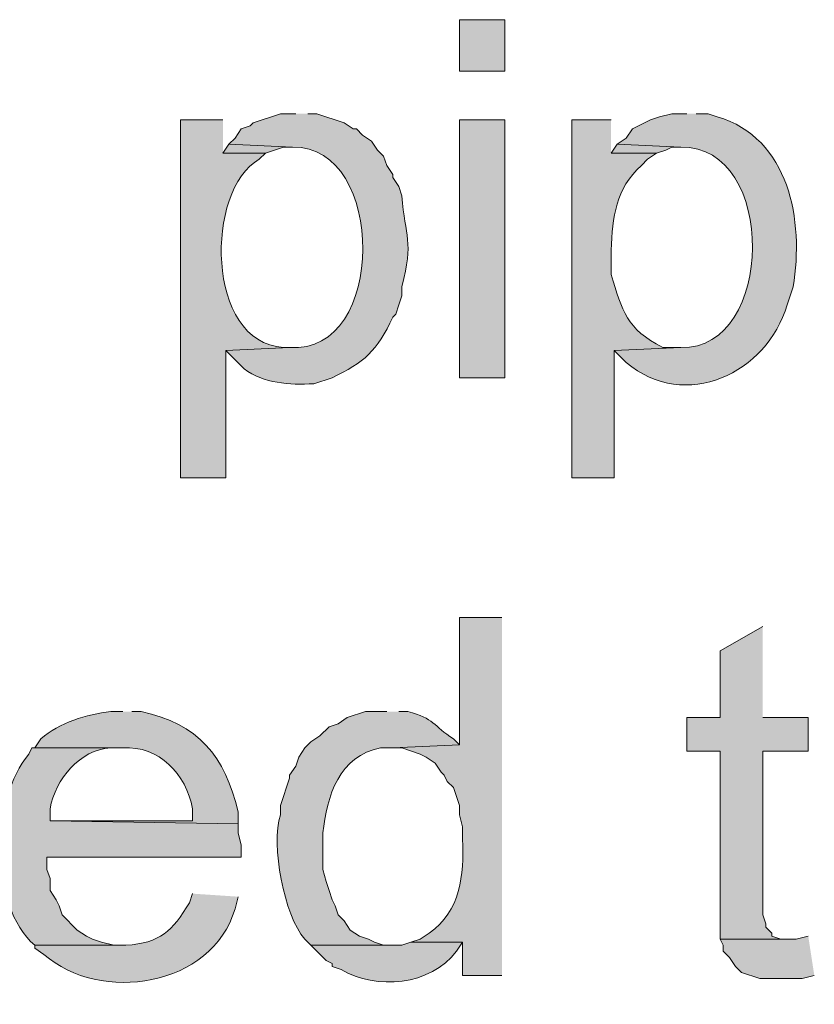
# Model space of a CAD drawing. Units: inches. Extents: x 19 to 192, y 65 to 222.
# Drawn here: x 166 to 171, y 106 to 113 of the extents above; entities that cross this region are included whole.
import ezdxf

# ---------------------------------------------------------------- set-up
doc = ezdxf.new("R2010")
doc.units = ezdxf.units.IN
doc.header["$MEASUREMENT"] = 0
doc.layers.add('Layer 1', color=7, linetype='Continuous')

msp = doc.modelspace()

# ---------------------------------------------------------------- hatches: boundary and pattern name
at = {"layer": 'Layer 1', "true_color": 0xffffff}
h = msp.add_hatch(color=7, dxfattribs=at)
h.dxf.hatch_style = 2
h.paths.add_polyline_path([(168.9735, 112.2539), (169.291, 112.2539), (169.291, 112.6137), (168.9735, 112.6137)])
h = msp.add_hatch(color=7, dxfattribs=at)
edge = h.paths.add_edge_path()
edge.add_spline(control_points=[(167.8305, 111.9576), (167.8305, 111.9576), (167.7247, 111.9576), (167.7247, 111.9576), (167.7247, 111.9576), (167.5342, 111.894), (167.5342, 111.894), (167.5342, 111.894), (167.513, 111.8729), (167.513, 111.8729), (167.513, 111.8729), (167.4495, 111.8517), (167.4495, 111.8517), (167.4495, 111.8517), (167.4072, 111.7882), (167.4072, 111.7882), (167.4072, 111.7882), (167.3648, 111.7459), (167.3648, 111.7459), (167.3648, 111.7459), (167.8093, 111.7247), (167.8093, 111.7247), (168.462, 111.7406), (168.4701, 110.2741), (167.7882, 110.3277), (167.7882, 110.3277), (167.3437, 110.3065), (167.3437, 110.3065), (167.3437, 110.3065), (167.4707, 110.1795), (167.4707, 110.1795), (167.6093, 110.0741), (167.7846, 110.067), (167.9575, 110.0737), (167.9575, 110.0737), (168.0845, 110.116), (168.0845, 110.116), (168.3078, 110.2222), (168.4002, 110.3037), (168.5078, 110.5394), (168.5078, 110.5394), (168.529, 110.5605), (168.529, 110.5605), (168.529, 110.5605), (168.5502, 110.624), (168.5502, 110.624), (168.5502, 110.624), (168.5713, 110.6875), (168.5713, 110.6875), (168.5713, 110.6875), (168.5713, 110.751), (168.5713, 110.751), (168.6556, 111.0738), (168.5943, 111.0929), (168.5713, 111.386), (168.5713, 111.386), (168.5502, 111.4495), (168.5502, 111.4495), (168.5502, 111.4495), (168.5078, 111.513), (168.5078, 111.513), (168.5078, 111.513), (168.5078, 111.5342), (168.5078, 111.5342), (168.5078, 111.5342), (168.4655, 111.5977), (168.4655, 111.5977), (168.4655, 111.5977), (168.4443, 111.6612), (168.4443, 111.6612), (168.4443, 111.6612), (168.402, 111.7035), (168.402, 111.7035), (168.402, 111.7035), (168.3597, 111.767), (168.3597, 111.767), (168.3597, 111.767), (168.2962, 111.8094), (168.2962, 111.8094), (168.2962, 111.8094), (168.2538, 111.8517), (168.2538, 111.8517), (168.2538, 111.8517), (168.2327, 111.8517), (168.2327, 111.8517), (168.2327, 111.8517), (168.1692, 111.894), (168.1692, 111.894), (168.1692, 111.894), (167.9787, 111.9576), (167.9787, 111.9576), (167.9787, 111.9576), (167.9152, 111.9576), (167.9152, 111.9576)], knot_values=[0, 0, 0, 0, 0.352778, 0.352778, 0.352778, 0.705556, 0.705556, 0.705556, 1.058333, 1.058333, 1.058333, 1.411111, 1.411111, 1.411111, 1.763889, 1.763889, 1.763889, 2.116667, 2.116667, 2.116667, 2.469444, 2.469444, 2.469444, 2.822222, 2.822222, 2.822222, 3.175, 3.175, 3.175, 3.527778, 3.527778, 3.527778, 3.880556, 3.880556, 3.880556, 4.233333, 4.233333, 4.233333, 4.586111, 4.586111, 4.586111, 4.938889, 4.938889, 4.938889, 5.291667, 5.291667, 5.291667, 5.644444, 5.644444, 5.644444, 5.997222, 5.997222, 5.997222, 6.35, 6.35, 6.35, 6.702778, 6.702778, 6.702778, 7.055556, 7.055556, 7.055556, 7.408333, 7.408333, 7.408333, 7.761111, 7.761111, 7.761111, 8.113889, 8.113889, 8.113889, 8.466667, 8.466667, 8.466667, 8.819444, 8.819444, 8.819444, 9.172222, 9.172222, 9.172222, 9.525, 9.525, 9.525, 9.877778, 9.877778, 9.877778, 10.230556, 10.230556, 10.230556, 10.583333, 10.583333, 10.583333, 10.936111, 10.936111, 10.936111, 10.936111], degree=3, periodic=0)
edge.add_line((167.9152, 111.9576), (167.8305, 111.9576))
h = msp.add_hatch(color=7, dxfattribs=at)
edge = h.paths.add_edge_path()
edge.add_spline(control_points=[(170.561, 111.9576), (170.561, 111.9576), (170.4552, 111.9576), (170.4552, 111.9576), (170.4552, 111.9576), (170.3705, 111.9364), (170.3705, 111.9364), (170.3705, 111.9364), (170.307, 111.9152), (170.307, 111.9152), (170.307, 111.9152), (170.18, 111.8517), (170.18, 111.8517), (170.18, 111.8517), (170.1377, 111.7882), (170.1377, 111.7882), (170.1377, 111.7882), (170.0742, 111.7459), (170.0742, 111.7459), (170.0742, 111.7459), (170.5187, 111.7247), (170.5187, 111.7247), (171.1921, 111.7395), (171.1784, 110.3058), (170.5187, 110.3277), (170.5187, 110.3277), (170.053, 110.3065), (170.053, 110.3065), (170.053, 110.3065), (170.1377, 110.2219), (170.1377, 110.2219), (170.5487, 109.8765), (171.123, 110.1481), (171.2595, 110.624), (171.2595, 110.624), (171.3018, 110.751), (171.3018, 110.751), (171.3809, 111.2104), (171.2743, 111.7896), (170.7727, 111.9364), (170.7727, 111.9364), (170.7092, 111.9576), (170.7092, 111.9576), (170.7092, 111.9576), (170.6245, 111.9576), (170.6245, 111.9576)], knot_values=[0, 0, 0, 0, 0.352778, 0.352778, 0.352778, 0.705556, 0.705556, 0.705556, 1.058333, 1.058333, 1.058333, 1.411111, 1.411111, 1.411111, 1.763889, 1.763889, 1.763889, 2.116667, 2.116667, 2.116667, 2.469444, 2.469444, 2.469444, 2.822222, 2.822222, 2.822222, 3.175, 3.175, 3.175, 3.527778, 3.527778, 3.527778, 3.880556, 3.880556, 3.880556, 4.233333, 4.233333, 4.233333, 4.586111, 4.586111, 4.586111, 4.938889, 4.938889, 4.938889, 5.291667, 5.291667, 5.291667, 5.291667], degree=3, periodic=0)
edge.add_line((170.6245, 111.9576), (170.561, 111.9576))
h = msp.add_hatch(color=7, dxfattribs=at)
edge = h.paths.add_edge_path()
edge.add_spline(control_points=[(167.3225, 111.9152), (167.3225, 111.9152), (167.0262, 111.9152), (167.0262, 111.9152), (167.0262, 111.9152), (167.0262, 109.4175), (167.0262, 109.4175), (167.0262, 109.4175), (167.3437, 109.4175), (167.3437, 109.4175), (167.3437, 109.4175), (167.3437, 110.3065), (167.3437, 110.3065), (167.3437, 110.3065), (167.7882, 110.3277), (167.7882, 110.3277), (167.7882, 110.3277), (167.7458, 110.3277), (167.7458, 110.3277), (167.2004, 110.3584), (167.1965, 111.4301), (167.5765, 111.64), (167.5765, 111.64), (167.6188, 111.6824), (167.6188, 111.6824), (167.6188, 111.6824), (167.3225, 111.6824), (167.3225, 111.6824)], knot_values=[0, 0, 0, 0, 0.352778, 0.352778, 0.352778, 0.705556, 0.705556, 0.705556, 1.058333, 1.058333, 1.058333, 1.411111, 1.411111, 1.411111, 1.763889, 1.763889, 1.763889, 2.116667, 2.116667, 2.116667, 2.469444, 2.469444, 2.469444, 2.822222, 2.822222, 2.822222, 3.175, 3.175, 3.175, 3.175], degree=3, periodic=0)
edge.add_line((167.3225, 111.6824), (167.3225, 111.9152))
h = msp.add_hatch(color=7, dxfattribs=at)
h.dxf.hatch_style = 2
h.paths.add_polyline_path([(168.9735, 110.1161), (169.291, 110.1161), (169.291, 111.9152), (168.9735, 111.9152)])
h = msp.add_hatch(color=7, dxfattribs=at)
edge = h.paths.add_edge_path()
edge.add_spline(control_points=[(170.0318, 111.9152), (170.0318, 111.9152), (169.7567, 111.9152), (169.7567, 111.9152), (169.7567, 111.9152), (169.7567, 109.4175), (169.7567, 109.4175), (169.7567, 109.4175), (170.053, 109.4175), (170.053, 109.4175), (170.053, 109.4175), (170.053, 110.3065), (170.053, 110.3065), (170.053, 110.3065), (170.5187, 110.3277), (170.5187, 110.3277), (170.5187, 110.3277), (170.3917, 110.3277), (170.3917, 110.3277), (170.138, 110.4572), (170.1105, 110.5807), (170.0318, 110.8357), (170.0318, 110.8357), (170.0318, 111.005), (170.0318, 111.005), (170.0445, 111.2432), (170.0604, 111.4298), (170.2435, 111.5977), (170.2435, 111.5977), (170.2858, 111.64), (170.2858, 111.64), (170.2858, 111.64), (170.3493, 111.6824), (170.3493, 111.6824), (170.3493, 111.6824), (170.0318, 111.6824), (170.0318, 111.6824)], knot_values=[0, 0, 0, 0, 0.352778, 0.352778, 0.352778, 0.705556, 0.705556, 0.705556, 1.058333, 1.058333, 1.058333, 1.411111, 1.411111, 1.411111, 1.763889, 1.763889, 1.763889, 2.116667, 2.116667, 2.116667, 2.469444, 2.469444, 2.469444, 2.822222, 2.822222, 2.822222, 3.175, 3.175, 3.175, 3.527778, 3.527778, 3.527778, 3.880556, 3.880556, 3.880556, 4.233333, 4.233333, 4.233333, 4.233333], degree=3, periodic=0)
edge.add_line((170.0318, 111.6824), (170.0318, 111.9152))
for points in [[(167.3648, 111.7459), (167.3225, 111.6824), (167.6188, 111.6824), (167.7458, 111.7247), (167.8093, 111.7247)], [(170.0742, 111.7459), (170.0318, 111.6824), (170.3493, 111.6824), (170.4128, 111.7035), (170.4552, 111.7247), (170.5187, 111.7247)], [(171.0902, 108.3804), (170.7938, 108.2111), (170.7938, 107.7454), (170.561, 107.7454), (170.561, 107.5125), (170.7938, 107.5125), (170.7938, 106.2002), (171.2595, 106.2002), (171.2172, 106.2002), (171.1537, 106.2214), (171.1537, 106.2425), (171.1113, 106.2849), (171.1113, 106.3061), (171.0902, 106.3696), (171.0902, 107.5125), (171.4077, 107.5125), (171.4077, 107.7454), (171.0902, 107.7454)], [(171.4077, 106.2214), (171.323, 106.2002), (170.7938, 106.2002), (170.815, 106.1579), (170.815, 106.1156), (170.8573, 106.0732), (170.8997, 106.0097), (170.942, 105.9674), (171.069, 105.925), (171.3653, 105.925), (171.45, 105.9462)]]:
    msp.add_hatch(color=7, dxfattribs=at).paths.add_polyline_path(points)
h = msp.add_hatch(color=7, dxfattribs=at)
edge = h.paths.add_edge_path()
edge.add_spline(control_points=[(169.2698, 108.4439), (169.2698, 108.4439), (168.9735, 108.4439), (168.9735, 108.4439), (168.9735, 108.4439), (168.9735, 107.5549), (168.9735, 107.5549), (168.9735, 107.5549), (168.5078, 107.5337), (168.5078, 107.5337), (168.5078, 107.5337), (168.5713, 107.5337), (168.5713, 107.5337), (168.5713, 107.5337), (168.6983, 107.4914), (168.6983, 107.4914), (168.6983, 107.4914), (168.7407, 107.4702), (168.7407, 107.4702), (168.7407, 107.4702), (168.8042, 107.4279), (168.8042, 107.4279), (168.8042, 107.4279), (168.8465, 107.3644), (168.8465, 107.3644), (168.8465, 107.3644), (168.8677, 107.3432), (168.8677, 107.3432), (168.8677, 107.3432), (168.8888, 107.3009), (168.8888, 107.3009), (168.8888, 107.3009), (168.9312, 107.2585), (168.9312, 107.2585), (168.9312, 107.2585), (168.9735, 107.1316), (168.9735, 107.1316), (168.9735, 107.1316), (168.9735, 107.068), (168.9735, 107.068), (168.9735, 107.068), (168.9947, 106.9834), (168.9947, 106.9834), (168.9947, 106.9834), (168.9947, 106.8987), (168.9947, 106.8987), (169.0049, 106.643), (168.9837, 106.3999), (168.7618, 106.2425), (168.7618, 106.2425), (168.6983, 106.2002), (168.6983, 106.2002), (168.6983, 106.2002), (168.6348, 106.179), (168.6348, 106.179), (168.6348, 106.179), (168.9947, 106.179), (168.9947, 106.179), (168.9947, 106.179), (168.9947, 105.9462), (168.9947, 105.9462), (168.9947, 105.9462), (169.2698, 105.9462), (169.2698, 105.9462)], knot_values=[0, 0, 0, 0, 0.352778, 0.352778, 0.352778, 0.705556, 0.705556, 0.705556, 1.058333, 1.058333, 1.058333, 1.411111, 1.411111, 1.411111, 1.763889, 1.763889, 1.763889, 2.116667, 2.116667, 2.116667, 2.469444, 2.469444, 2.469444, 2.822222, 2.822222, 2.822222, 3.175, 3.175, 3.175, 3.527778, 3.527778, 3.527778, 3.880556, 3.880556, 3.880556, 4.233333, 4.233333, 4.233333, 4.586111, 4.586111, 4.586111, 4.938889, 4.938889, 4.938889, 5.291667, 5.291667, 5.291667, 5.644444, 5.644444, 5.644444, 5.997222, 5.997222, 5.997222, 6.35, 6.35, 6.35, 6.702778, 6.702778, 6.702778, 7.055556, 7.055556, 7.055556, 7.408333, 7.408333, 7.408333, 7.408333], degree=3, periodic=0)
edge.add_line((169.2698, 105.9462), (169.2698, 108.4439))
h = msp.add_hatch(color=7, dxfattribs=at)
edge = h.paths.add_edge_path()
edge.add_spline(control_points=[(166.624, 107.7877), (166.624, 107.7877), (166.5393, 107.7877), (166.5393, 107.7877), (166.3686, 107.768), (166.1841, 107.7108), (166.0525, 107.5972), (166.0525, 107.5972), (166.0102, 107.5337), (166.0102, 107.5337), (166.0102, 107.5337), (166.624, 107.5337), (166.624, 107.5337), (166.8755, 107.5528), (167.066, 107.351), (167.1108, 107.1104), (167.1108, 107.1104), (167.1108, 107.0257), (167.1108, 107.0257), (167.1108, 107.0257), (166.116, 107.0257), (166.116, 107.0257), (166.116, 107.0257), (167.4283, 107.0046), (167.4283, 107.0046), (167.4283, 107.0046), (167.4283, 107.0892), (167.4283, 107.0892), (167.338, 107.4737), (167.1514, 107.7055), (166.751, 107.7877), (166.751, 107.7877), (166.6875, 107.7877), (166.6875, 107.7877)], knot_values=[0, 0, 0, 0, 0.352778, 0.352778, 0.352778, 0.705556, 0.705556, 0.705556, 1.058333, 1.058333, 1.058333, 1.411111, 1.411111, 1.411111, 1.763889, 1.763889, 1.763889, 2.116667, 2.116667, 2.116667, 2.469444, 2.469444, 2.469444, 2.822222, 2.822222, 2.822222, 3.175, 3.175, 3.175, 3.527778, 3.527778, 3.527778, 3.880556, 3.880556, 3.880556, 3.880556], degree=3, periodic=0)
edge.add_line((166.6875, 107.7877), (166.624, 107.7877))
h = msp.add_hatch(color=7, dxfattribs=at)
edge = h.paths.add_edge_path()
edge.add_spline(control_points=[(168.4655, 107.7877), (168.4655, 107.7877), (168.3173, 107.7877), (168.3173, 107.7877), (168.3173, 107.7877), (168.1903, 107.7454), (168.1903, 107.7454), (168.1903, 107.7454), (168.1268, 107.7031), (168.1268, 107.7031), (168.1268, 107.7031), (168.0633, 107.6819), (168.0633, 107.6819), (168.0633, 107.6819), (167.9998, 107.6184), (167.9998, 107.6184), (167.9998, 107.6184), (167.9363, 107.5761), (167.9363, 107.5761), (167.9363, 107.5761), (167.894, 107.5337), (167.894, 107.5337), (167.894, 107.5337), (167.8517, 107.4702), (167.8517, 107.4702), (167.8517, 107.4702), (167.8305, 107.4067), (167.8305, 107.4067), (167.8305, 107.4067), (167.7882, 107.3432), (167.7882, 107.3432), (167.7882, 107.3432), (167.7882, 107.3221), (167.7882, 107.3221), (167.7882, 107.3221), (167.7247, 107.1316), (167.7247, 107.1316), (167.7247, 107.1316), (167.7247, 107.0681), (167.7247, 107.0681), (167.6555, 106.8564), (167.749, 106.3681), (167.894, 106.2002), (167.894, 106.2002), (167.9363, 106.1579), (167.9363, 106.1579), (167.9363, 106.1579), (168.5078, 106.1579), (168.5078, 106.1579), (168.5078, 106.1579), (168.4443, 106.1579), (168.4443, 106.1579), (168.4443, 106.1579), (168.3808, 106.179), (168.3808, 106.179), (168.3808, 106.179), (168.3385, 106.2002), (168.3385, 106.2002), (168.3385, 106.2002), (168.275, 106.2214), (168.275, 106.2214), (168.275, 106.2214), (168.2115, 106.2637), (168.2115, 106.2637), (168.2115, 106.2637), (168.1692, 106.3272), (168.1692, 106.3272), (168.1692, 106.3272), (168.1268, 106.3696), (168.1268, 106.3696), (168.1268, 106.3696), (168.1057, 106.433), (168.1057, 106.433), (168.1057, 106.433), (168.0845, 106.4754), (168.0845, 106.4754), (168.0845, 106.4754), (168.0633, 106.5389), (168.0633, 106.5389), (168.0633, 106.5389), (168.0422, 106.6024), (168.0422, 106.6024), (168.0422, 106.6024), (168.021, 106.687), (168.021, 106.687), (168.021, 106.687), (168.021, 106.941), (168.021, 106.941), (168.046, 107.1972), (168.1371, 107.4829), (168.4232, 107.5337), (168.4232, 107.5337), (168.5078, 107.5337), (168.5078, 107.5337), (168.5078, 107.5337), (168.9735, 107.5549), (168.9735, 107.5549), (168.9735, 107.5549), (168.9312, 107.5972), (168.9312, 107.5972), (168.7911, 107.6875), (168.7971, 107.7415), (168.6137, 107.7877), (168.6137, 107.7877), (168.5502, 107.7877), (168.5502, 107.7877)], knot_values=[0, 0, 0, 0, 0.352778, 0.352778, 0.352778, 0.705556, 0.705556, 0.705556, 1.058333, 1.058333, 1.058333, 1.411111, 1.411111, 1.411111, 1.763889, 1.763889, 1.763889, 2.116667, 2.116667, 2.116667, 2.469444, 2.469444, 2.469444, 2.822222, 2.822222, 2.822222, 3.175, 3.175, 3.175, 3.527778, 3.527778, 3.527778, 3.880556, 3.880556, 3.880556, 4.233333, 4.233333, 4.233333, 4.586111, 4.586111, 4.586111, 4.938889, 4.938889, 4.938889, 5.291667, 5.291667, 5.291667, 5.644444, 5.644444, 5.644444, 5.997222, 5.997222, 5.997222, 6.35, 6.35, 6.35, 6.702778, 6.702778, 6.702778, 7.055556, 7.055556, 7.055556, 7.408333, 7.408333, 7.408333, 7.761111, 7.761111, 7.761111, 8.113889, 8.113889, 8.113889, 8.466667, 8.466667, 8.466667, 8.819444, 8.819444, 8.819444, 9.172222, 9.172222, 9.172222, 9.525, 9.525, 9.525, 9.877778, 9.877778, 9.877778, 10.230556, 10.230556, 10.230556, 10.583333, 10.583333, 10.583333, 10.936111, 10.936111, 10.936111, 11.288889, 11.288889, 11.288889, 11.641667, 11.641667, 11.641667, 11.994444, 11.994444, 11.994444, 12.347222, 12.347222, 12.347222, 12.347222], degree=3, periodic=0)
edge.add_line((168.5502, 107.7877), (168.4655, 107.7877))
h = msp.add_hatch(color=7, dxfattribs=at)
edge = h.paths.add_edge_path()
edge.add_spline(control_points=[(166.0102, 107.5337), (166.0102, 107.5337), (165.989, 107.5337), (165.989, 107.5337), (165.989, 107.5337), (165.9678, 107.4914), (165.9678, 107.4914), (165.7068, 107.182), (165.6877, 106.4334), (166.0102, 106.1579), (166.0102, 106.1579), (166.6452, 106.1579), (166.6452, 106.1579), (166.6452, 106.1579), (166.5605, 106.1579), (166.5605, 106.1579), (166.5605, 106.1579), (166.4758, 106.179), (166.4758, 106.179), (166.4758, 106.179), (166.4123, 106.2002), (166.4123, 106.2002), (166.4123, 106.2002), (166.37, 106.2214), (166.37, 106.2214), (166.37, 106.2214), (166.3065, 106.2637), (166.3065, 106.2637), (166.3065, 106.2637), (166.2007, 106.3696), (166.2007, 106.3696), (166.2007, 106.3696), (166.1795, 106.433), (166.1795, 106.433), (166.1795, 106.433), (166.1583, 106.4754), (166.1583, 106.4754), (166.1583, 106.4754), (166.116, 106.5389), (166.116, 106.5389), (166.116, 106.5389), (166.116, 106.6236), (166.116, 106.6236), (166.116, 106.6236), (166.0948, 106.687), (166.0948, 106.687), (166.0948, 106.687), (166.0948, 106.7717), (166.0948, 106.7717), (166.0948, 106.7717), (167.4495, 106.7717), (167.4495, 106.7717), (167.4495, 106.7717), (167.4495, 106.8564), (167.4495, 106.8564), (167.4495, 106.8564), (167.4283, 106.941), (167.4283, 106.941), (167.4283, 106.941), (167.4283, 107.0046), (167.4283, 107.0046), (167.4283, 107.0046), (166.116, 107.0257), (166.116, 107.0257), (166.116, 107.0257), (166.116, 107.1104), (166.116, 107.1104), (166.1544, 107.3157), (166.3241, 107.5235), (166.5393, 107.5337), (166.5393, 107.5337), (166.624, 107.5337), (166.624, 107.5337)], knot_values=[0, 0, 0, 0, 0.352778, 0.352778, 0.352778, 0.705556, 0.705556, 0.705556, 1.058333, 1.058333, 1.058333, 1.411111, 1.411111, 1.411111, 1.763889, 1.763889, 1.763889, 2.116667, 2.116667, 2.116667, 2.469444, 2.469444, 2.469444, 2.822222, 2.822222, 2.822222, 3.175, 3.175, 3.175, 3.527778, 3.527778, 3.527778, 3.880556, 3.880556, 3.880556, 4.233333, 4.233333, 4.233333, 4.586111, 4.586111, 4.586111, 4.938889, 4.938889, 4.938889, 5.291667, 5.291667, 5.291667, 5.644444, 5.644444, 5.644444, 5.997222, 5.997222, 5.997222, 6.35, 6.35, 6.35, 6.702778, 6.702778, 6.702778, 7.055556, 7.055556, 7.055556, 7.408333, 7.408333, 7.408333, 7.761111, 7.761111, 7.761111, 8.113889, 8.113889, 8.113889, 8.466667, 8.466667, 8.466667, 8.466667], degree=3, periodic=0)
edge.add_line((166.624, 107.5337), (166.0102, 107.5337))
h = msp.add_hatch(color=7, dxfattribs=at)
edge = h.paths.add_edge_path()
edge.add_spline(control_points=[(167.1108, 106.5177), (167.1108, 106.5177), (167.0897, 106.4542), (167.0897, 106.4542), (166.968, 106.256), (166.8861, 106.1731), (166.6452, 106.1579), (166.6452, 106.1579), (166.0102, 106.1579), (166.0102, 106.1579), (166.0102, 106.1579), (166.0102, 106.1367), (166.0102, 106.1367), (166.0102, 106.1367), (166.0737, 106.0944), (166.0737, 106.0944), (166.4638, 105.7458), (167.2498, 105.8675), (167.4072, 106.4119), (167.4072, 106.4119), (167.4283, 106.4965), (167.4283, 106.4965)], knot_values=[0, 0, 0, 0, 0.352778, 0.352778, 0.352778, 0.705556, 0.705556, 0.705556, 1.058333, 1.058333, 1.058333, 1.411111, 1.411111, 1.411111, 1.763889, 1.763889, 1.763889, 2.116667, 2.116667, 2.116667, 2.469444, 2.469444, 2.469444, 2.469444], degree=3, periodic=0)
edge.add_line((167.4283, 106.4965), (167.1108, 106.5177))
h = msp.add_hatch(color=7, dxfattribs=at)
edge = h.paths.add_edge_path()
edge.add_spline(control_points=[(168.6348, 106.1791), (168.6348, 106.1791), (168.5713, 106.1579), (168.5713, 106.1579), (168.5713, 106.1579), (167.9363, 106.1579), (167.9363, 106.1579), (167.9363, 106.1579), (168.0422, 106.0521), (168.0422, 106.0521), (168.0422, 106.0521), (168.0845, 106.0309), (168.0845, 106.0309), (168.0845, 106.0309), (168.0845, 106.0097), (168.0845, 106.0097), (168.0845, 106.0097), (168.148, 105.9886), (168.148, 105.9886), (168.3918, 105.8443), (168.7717, 105.8746), (168.9523, 106.1156), (168.9523, 106.1156), (168.9947, 106.1791), (168.9947, 106.1791)], knot_values=[0, 0, 0, 0, 0.352778, 0.352778, 0.352778, 0.705556, 0.705556, 0.705556, 1.058333, 1.058333, 1.058333, 1.411111, 1.411111, 1.411111, 1.763889, 1.763889, 1.763889, 2.116667, 2.116667, 2.116667, 2.469444, 2.469444, 2.469444, 2.822222, 2.822222, 2.822222, 2.822222], degree=3, periodic=0)
edge.add_line((168.9947, 106.1791), (168.6348, 106.1791))

# ---------------------------------------------------------------- linework, layer by layer
at = {"layer": 'Layer 1', "lineweight": 0}
for points in [[(168.9735, 112.2539), (169.291, 112.2539), (169.291, 112.6137), (168.9735, 112.6137), (168.9735, 112.2539)], [(168.9735, 110.1161), (169.291, 110.1161), (169.291, 111.9152), (168.9735, 111.9152), (168.9735, 110.1161)], [(167.3648, 111.7459), (167.3225, 111.6824), (167.6188, 111.6824), (167.7458, 111.7247), (167.8093, 111.7247)], [(170.0742, 111.7459), (170.0318, 111.6824), (170.3493, 111.6824), (170.4128, 111.7035), (170.4552, 111.7247), (170.5187, 111.7247)], [(171.0902, 108.3804), (170.7938, 108.2111), (170.7938, 107.7454), (170.561, 107.7454), (170.561, 107.5125), (170.7938, 107.5125), (170.7938, 106.2002), (171.2595, 106.2002), (171.2172, 106.2002), (171.1537, 106.2214), (171.1537, 106.2425), (171.1113, 106.2849), (171.1113, 106.3061), (171.0902, 106.3696), (171.0902, 107.5125), (171.4077, 107.5125), (171.4077, 107.7454), (171.0902, 107.7454)], [(171.4077, 106.2214), (171.323, 106.2002), (170.7938, 106.2002), (170.815, 106.1579), (170.815, 106.1156), (170.8573, 106.0732), (170.8997, 106.0097), (170.942, 105.9674), (171.069, 105.925), (171.3653, 105.925), (171.45, 105.9462)]]:
    msp.add_lwpolyline(points, dxfattribs=at)
for points, knots in [([(167.8305, 111.9576), (167.8305, 111.9576), (167.7247, 111.9576), (167.7247, 111.9576), (167.7247, 111.9576), (167.5342, 111.894), (167.5342, 111.894), (167.5342, 111.894), (167.513, 111.8729), (167.513, 111.8729), (167.513, 111.8729), (167.4495, 111.8517), (167.4495, 111.8517), (167.4495, 111.8517), (167.4072, 111.7882), (167.4072, 111.7882), (167.4072, 111.7882), (167.3648, 111.7459), (167.3648, 111.7459), (167.3648, 111.7459), (167.8093, 111.7247), (167.8093, 111.7247), (168.462, 111.7406), (168.4701, 110.2741), (167.7882, 110.3277), (167.7882, 110.3277), (167.3437, 110.3065), (167.3437, 110.3065), (167.3437, 110.3065), (167.4707, 110.1795), (167.4707, 110.1795), (167.6093, 110.0741), (167.7846, 110.067), (167.9575, 110.0737), (167.9575, 110.0737), (168.0845, 110.116), (168.0845, 110.116), (168.3078, 110.2222), (168.4002, 110.3037), (168.5078, 110.5394), (168.5078, 110.5394), (168.529, 110.5605), (168.529, 110.5605), (168.529, 110.5605), (168.5502, 110.624), (168.5502, 110.624), (168.5502, 110.624), (168.5713, 110.6875), (168.5713, 110.6875), (168.5713, 110.6875), (168.5713, 110.751), (168.5713, 110.751), (168.6556, 111.0738), (168.5943, 111.0929), (168.5713, 111.386), (168.5713, 111.386), (168.5502, 111.4495), (168.5502, 111.4495), (168.5502, 111.4495), (168.5078, 111.513), (168.5078, 111.513), (168.5078, 111.513), (168.5078, 111.5342), (168.5078, 111.5342), (168.5078, 111.5342), (168.4655, 111.5977), (168.4655, 111.5977), (168.4655, 111.5977), (168.4443, 111.6612), (168.4443, 111.6612), (168.4443, 111.6612), (168.402, 111.7035), (168.402, 111.7035), (168.402, 111.7035), (168.3597, 111.767), (168.3597, 111.767), (168.3597, 111.767), (168.2962, 111.8094), (168.2962, 111.8094), (168.2962, 111.8094), (168.2538, 111.8517), (168.2538, 111.8517), (168.2538, 111.8517), (168.2327, 111.8517), (168.2327, 111.8517), (168.2327, 111.8517), (168.1692, 111.894), (168.1692, 111.894), (168.1692, 111.894), (167.9787, 111.9576), (167.9787, 111.9576), (167.9787, 111.9576), (167.9152, 111.9576), (167.9152, 111.9576)], [0, 0, 0, 0, 1, 1, 1, 2, 2, 2, 3, 3, 3, 4, 4, 4, 5, 5, 5, 6, 6, 6, 7, 7, 7, 8, 8, 8, 9, 9, 9, 10, 10, 10, 11, 11, 11, 12, 12, 12, 13, 13, 13, 14, 14, 14, 15, 15, 15, 16, 16, 16, 17, 17, 17, 18, 18, 18, 19, 19, 19, 20, 20, 20, 21, 21, 21, 22, 22, 22, 23, 23, 23, 24, 24, 24, 25, 25, 25, 26, 26, 26, 27, 27, 27, 28, 28, 28, 29, 29, 29, 30, 30, 30, 31, 31, 31, 31]), ([(170.561, 111.9576), (170.561, 111.9576), (170.4552, 111.9576), (170.4552, 111.9576), (170.4552, 111.9576), (170.3705, 111.9364), (170.3705, 111.9364), (170.3705, 111.9364), (170.307, 111.9152), (170.307, 111.9152), (170.307, 111.9152), (170.18, 111.8517), (170.18, 111.8517), (170.18, 111.8517), (170.1377, 111.7882), (170.1377, 111.7882), (170.1377, 111.7882), (170.0742, 111.7459), (170.0742, 111.7459), (170.0742, 111.7459), (170.5187, 111.7247), (170.5187, 111.7247), (171.1921, 111.7395), (171.1784, 110.3058), (170.5187, 110.3277), (170.5187, 110.3277), (170.053, 110.3065), (170.053, 110.3065), (170.053, 110.3065), (170.1377, 110.2219), (170.1377, 110.2219), (170.5487, 109.8765), (171.123, 110.1481), (171.2595, 110.624), (171.2595, 110.624), (171.3018, 110.751), (171.3018, 110.751), (171.3809, 111.2104), (171.2743, 111.7896), (170.7727, 111.9364), (170.7727, 111.9364), (170.7092, 111.9576), (170.7092, 111.9576), (170.7092, 111.9576), (170.6245, 111.9576), (170.6245, 111.9576)], [0, 0, 0, 0, 1, 1, 1, 2, 2, 2, 3, 3, 3, 4, 4, 4, 5, 5, 5, 6, 6, 6, 7, 7, 7, 8, 8, 8, 9, 9, 9, 10, 10, 10, 11, 11, 11, 12, 12, 12, 13, 13, 13, 14, 14, 14, 15, 15, 15, 15]), ([(167.3225, 111.9152), (167.3225, 111.9152), (167.0262, 111.9152), (167.0262, 111.9152), (167.0262, 111.9152), (167.0262, 109.4175), (167.0262, 109.4175), (167.0262, 109.4175), (167.3437, 109.4175), (167.3437, 109.4175), (167.3437, 109.4175), (167.3437, 110.3065), (167.3437, 110.3065), (167.3437, 110.3065), (167.7882, 110.3277), (167.7882, 110.3277), (167.7882, 110.3277), (167.7458, 110.3277), (167.7458, 110.3277), (167.2004, 110.3584), (167.1965, 111.4301), (167.5765, 111.64), (167.5765, 111.64), (167.6188, 111.6824), (167.6188, 111.6824), (167.6188, 111.6824), (167.3225, 111.6824), (167.3225, 111.6824)], [0, 0, 0, 0, 1, 1, 1, 2, 2, 2, 3, 3, 3, 4, 4, 4, 5, 5, 5, 6, 6, 6, 7, 7, 7, 8, 8, 8, 9, 9, 9, 9]), ([(170.0318, 111.9152), (170.0318, 111.9152), (169.7567, 111.9152), (169.7567, 111.9152), (169.7567, 111.9152), (169.7567, 109.4175), (169.7567, 109.4175), (169.7567, 109.4175), (170.053, 109.4175), (170.053, 109.4175), (170.053, 109.4175), (170.053, 110.3065), (170.053, 110.3065), (170.053, 110.3065), (170.5187, 110.3277), (170.5187, 110.3277), (170.5187, 110.3277), (170.3917, 110.3277), (170.3917, 110.3277), (170.138, 110.4572), (170.1105, 110.5807), (170.0318, 110.8357), (170.0318, 110.8357), (170.0318, 111.005), (170.0318, 111.005), (170.0445, 111.2432), (170.0604, 111.4298), (170.2435, 111.5977), (170.2435, 111.5977), (170.2858, 111.64), (170.2858, 111.64), (170.2858, 111.64), (170.3493, 111.6824), (170.3493, 111.6824), (170.3493, 111.6824), (170.0318, 111.6824), (170.0318, 111.6824)], [0, 0, 0, 0, 1, 1, 1, 2, 2, 2, 3, 3, 3, 4, 4, 4, 5, 5, 5, 6, 6, 6, 7, 7, 7, 8, 8, 8, 9, 9, 9, 10, 10, 10, 11, 11, 11, 12, 12, 12, 12]), ([(169.2698, 108.4439), (169.2698, 108.4439), (168.9735, 108.4439), (168.9735, 108.4439), (168.9735, 108.4439), (168.9735, 107.5549), (168.9735, 107.5549), (168.9735, 107.5549), (168.5078, 107.5337), (168.5078, 107.5337), (168.5078, 107.5337), (168.5713, 107.5337), (168.5713, 107.5337), (168.5713, 107.5337), (168.6983, 107.4914), (168.6983, 107.4914), (168.6983, 107.4914), (168.7407, 107.4702), (168.7407, 107.4702), (168.7407, 107.4702), (168.8042, 107.4279), (168.8042, 107.4279), (168.8042, 107.4279), (168.8465, 107.3644), (168.8465, 107.3644), (168.8465, 107.3644), (168.8677, 107.3432), (168.8677, 107.3432), (168.8677, 107.3432), (168.8888, 107.3009), (168.8888, 107.3009), (168.8888, 107.3009), (168.9312, 107.2585), (168.9312, 107.2585), (168.9312, 107.2585), (168.9735, 107.1316), (168.9735, 107.1316), (168.9735, 107.1316), (168.9735, 107.068), (168.9735, 107.068), (168.9735, 107.068), (168.9947, 106.9834), (168.9947, 106.9834), (168.9947, 106.9834), (168.9947, 106.8987), (168.9947, 106.8987), (169.0049, 106.643), (168.9837, 106.3999), (168.7618, 106.2425), (168.7618, 106.2425), (168.6983, 106.2002), (168.6983, 106.2002), (168.6983, 106.2002), (168.6348, 106.179), (168.6348, 106.179), (168.6348, 106.179), (168.9947, 106.179), (168.9947, 106.179), (168.9947, 106.179), (168.9947, 105.9462), (168.9947, 105.9462), (168.9947, 105.9462), (169.2698, 105.9462), (169.2698, 105.9462)], [0, 0, 0, 0, 1, 1, 1, 2, 2, 2, 3, 3, 3, 4, 4, 4, 5, 5, 5, 6, 6, 6, 7, 7, 7, 8, 8, 8, 9, 9, 9, 10, 10, 10, 11, 11, 11, 12, 12, 12, 13, 13, 13, 14, 14, 14, 15, 15, 15, 16, 16, 16, 17, 17, 17, 18, 18, 18, 19, 19, 19, 20, 20, 20, 21, 21, 21, 21]), ([(166.624, 107.7877), (166.624, 107.7877), (166.5393, 107.7877), (166.5393, 107.7877), (166.3686, 107.768), (166.1841, 107.7108), (166.0525, 107.5972), (166.0525, 107.5972), (166.0102, 107.5337), (166.0102, 107.5337), (166.0102, 107.5337), (166.624, 107.5337), (166.624, 107.5337), (166.8755, 107.5528), (167.066, 107.351), (167.1108, 107.1104), (167.1108, 107.1104), (167.1108, 107.0257), (167.1108, 107.0257), (167.1108, 107.0257), (166.116, 107.0257), (166.116, 107.0257), (166.116, 107.0257), (167.4283, 107.0046), (167.4283, 107.0046), (167.4283, 107.0046), (167.4283, 107.0892), (167.4283, 107.0892), (167.338, 107.4737), (167.1514, 107.7055), (166.751, 107.7877), (166.751, 107.7877), (166.6875, 107.7877), (166.6875, 107.7877)], [0, 0, 0, 0, 1, 1, 1, 2, 2, 2, 3, 3, 3, 4, 4, 4, 5, 5, 5, 6, 6, 6, 7, 7, 7, 8, 8, 8, 9, 9, 9, 10, 10, 10, 11, 11, 11, 11]), ([(168.4655, 107.7877), (168.4655, 107.7877), (168.3173, 107.7877), (168.3173, 107.7877), (168.3173, 107.7877), (168.1903, 107.7454), (168.1903, 107.7454), (168.1903, 107.7454), (168.1268, 107.7031), (168.1268, 107.7031), (168.1268, 107.7031), (168.0633, 107.6819), (168.0633, 107.6819), (168.0633, 107.6819), (167.9998, 107.6184), (167.9998, 107.6184), (167.9998, 107.6184), (167.9363, 107.5761), (167.9363, 107.5761), (167.9363, 107.5761), (167.894, 107.5337), (167.894, 107.5337), (167.894, 107.5337), (167.8517, 107.4702), (167.8517, 107.4702), (167.8517, 107.4702), (167.8305, 107.4067), (167.8305, 107.4067), (167.8305, 107.4067), (167.7882, 107.3432), (167.7882, 107.3432), (167.7882, 107.3432), (167.7882, 107.3221), (167.7882, 107.3221), (167.7882, 107.3221), (167.7247, 107.1316), (167.7247, 107.1316), (167.7247, 107.1316), (167.7247, 107.0681), (167.7247, 107.0681), (167.6555, 106.8564), (167.749, 106.3681), (167.894, 106.2002), (167.894, 106.2002), (167.9363, 106.1579), (167.9363, 106.1579), (167.9363, 106.1579), (168.5078, 106.1579), (168.5078, 106.1579), (168.5078, 106.1579), (168.4443, 106.1579), (168.4443, 106.1579), (168.4443, 106.1579), (168.3808, 106.179), (168.3808, 106.179), (168.3808, 106.179), (168.3385, 106.2002), (168.3385, 106.2002), (168.3385, 106.2002), (168.275, 106.2214), (168.275, 106.2214), (168.275, 106.2214), (168.2115, 106.2637), (168.2115, 106.2637), (168.2115, 106.2637), (168.1692, 106.3272), (168.1692, 106.3272), (168.1692, 106.3272), (168.1268, 106.3696), (168.1268, 106.3696), (168.1268, 106.3696), (168.1057, 106.433), (168.1057, 106.433), (168.1057, 106.433), (168.0845, 106.4754), (168.0845, 106.4754), (168.0845, 106.4754), (168.0633, 106.5389), (168.0633, 106.5389), (168.0633, 106.5389), (168.0422, 106.6024), (168.0422, 106.6024), (168.0422, 106.6024), (168.021, 106.687), (168.021, 106.687), (168.021, 106.687), (168.021, 106.941), (168.021, 106.941), (168.046, 107.1972), (168.1371, 107.4829), (168.4232, 107.5337), (168.4232, 107.5337), (168.5078, 107.5337), (168.5078, 107.5337), (168.5078, 107.5337), (168.9735, 107.5549), (168.9735, 107.5549), (168.9735, 107.5549), (168.9312, 107.5972), (168.9312, 107.5972), (168.7911, 107.6875), (168.7971, 107.7415), (168.6137, 107.7877), (168.6137, 107.7877), (168.5502, 107.7877), (168.5502, 107.7877)], [0, 0, 0, 0, 1, 1, 1, 2, 2, 2, 3, 3, 3, 4, 4, 4, 5, 5, 5, 6, 6, 6, 7, 7, 7, 8, 8, 8, 9, 9, 9, 10, 10, 10, 11, 11, 11, 12, 12, 12, 13, 13, 13, 14, 14, 14, 15, 15, 15, 16, 16, 16, 17, 17, 17, 18, 18, 18, 19, 19, 19, 20, 20, 20, 21, 21, 21, 22, 22, 22, 23, 23, 23, 24, 24, 24, 25, 25, 25, 26, 26, 26, 27, 27, 27, 28, 28, 28, 29, 29, 29, 30, 30, 30, 31, 31, 31, 32, 32, 32, 33, 33, 33, 34, 34, 34, 35, 35, 35, 35]), ([(166.0102, 107.5337), (166.0102, 107.5337), (165.989, 107.5337), (165.989, 107.5337), (165.989, 107.5337), (165.9678, 107.4914), (165.9678, 107.4914), (165.7068, 107.182), (165.6877, 106.4334), (166.0102, 106.1579), (166.0102, 106.1579), (166.6452, 106.1579), (166.6452, 106.1579), (166.6452, 106.1579), (166.5605, 106.1579), (166.5605, 106.1579), (166.5605, 106.1579), (166.4758, 106.179), (166.4758, 106.179), (166.4758, 106.179), (166.4123, 106.2002), (166.4123, 106.2002), (166.4123, 106.2002), (166.37, 106.2214), (166.37, 106.2214), (166.37, 106.2214), (166.3065, 106.2637), (166.3065, 106.2637), (166.3065, 106.2637), (166.2007, 106.3696), (166.2007, 106.3696), (166.2007, 106.3696), (166.1795, 106.433), (166.1795, 106.433), (166.1795, 106.433), (166.1583, 106.4754), (166.1583, 106.4754), (166.1583, 106.4754), (166.116, 106.5389), (166.116, 106.5389), (166.116, 106.5389), (166.116, 106.6236), (166.116, 106.6236), (166.116, 106.6236), (166.0948, 106.687), (166.0948, 106.687), (166.0948, 106.687), (166.0948, 106.7717), (166.0948, 106.7717), (166.0948, 106.7717), (167.4495, 106.7717), (167.4495, 106.7717), (167.4495, 106.7717), (167.4495, 106.8564), (167.4495, 106.8564), (167.4495, 106.8564), (167.4283, 106.941), (167.4283, 106.941), (167.4283, 106.941), (167.4283, 107.0046), (167.4283, 107.0046), (167.4283, 107.0046), (166.116, 107.0257), (166.116, 107.0257), (166.116, 107.0257), (166.116, 107.1104), (166.116, 107.1104), (166.1544, 107.3157), (166.3241, 107.5235), (166.5393, 107.5337), (166.5393, 107.5337), (166.624, 107.5337), (166.624, 107.5337)], [0, 0, 0, 0, 1, 1, 1, 2, 2, 2, 3, 3, 3, 4, 4, 4, 5, 5, 5, 6, 6, 6, 7, 7, 7, 8, 8, 8, 9, 9, 9, 10, 10, 10, 11, 11, 11, 12, 12, 12, 13, 13, 13, 14, 14, 14, 15, 15, 15, 16, 16, 16, 17, 17, 17, 18, 18, 18, 19, 19, 19, 20, 20, 20, 21, 21, 21, 22, 22, 22, 23, 23, 23, 24, 24, 24, 24]), ([(167.1108, 106.5177), (167.1108, 106.5177), (167.0897, 106.4542), (167.0897, 106.4542), (166.968, 106.256), (166.8861, 106.1731), (166.6452, 106.1579), (166.6452, 106.1579), (166.0102, 106.1579), (166.0102, 106.1579), (166.0102, 106.1579), (166.0102, 106.1367), (166.0102, 106.1367), (166.0102, 106.1367), (166.0737, 106.0944), (166.0737, 106.0944), (166.4638, 105.7458), (167.2498, 105.8675), (167.4072, 106.4119), (167.4072, 106.4119), (167.4283, 106.4965), (167.4283, 106.4965)], [0, 0, 0, 0, 1, 1, 1, 2, 2, 2, 3, 3, 3, 4, 4, 4, 5, 5, 5, 6, 6, 6, 7, 7, 7, 7]), ([(168.6348, 106.1791), (168.6348, 106.1791), (168.5713, 106.1579), (168.5713, 106.1579), (168.5713, 106.1579), (167.9363, 106.1579), (167.9363, 106.1579), (167.9363, 106.1579), (168.0422, 106.0521), (168.0422, 106.0521), (168.0422, 106.0521), (168.0845, 106.0309), (168.0845, 106.0309), (168.0845, 106.0309), (168.0845, 106.0097), (168.0845, 106.0097), (168.0845, 106.0097), (168.148, 105.9886), (168.148, 105.9886), (168.3918, 105.8443), (168.7717, 105.8746), (168.9523, 106.1156), (168.9523, 106.1156), (168.9947, 106.1791), (168.9947, 106.1791)], [0, 0, 0, 0, 1, 1, 1, 2, 2, 2, 3, 3, 3, 4, 4, 4, 5, 5, 5, 6, 6, 6, 7, 7, 7, 8, 8, 8, 8])]:
    msp.add_open_spline(points, degree=3, knots=knots, dxfattribs=at)

doc.saveas('drawing.dxf')
